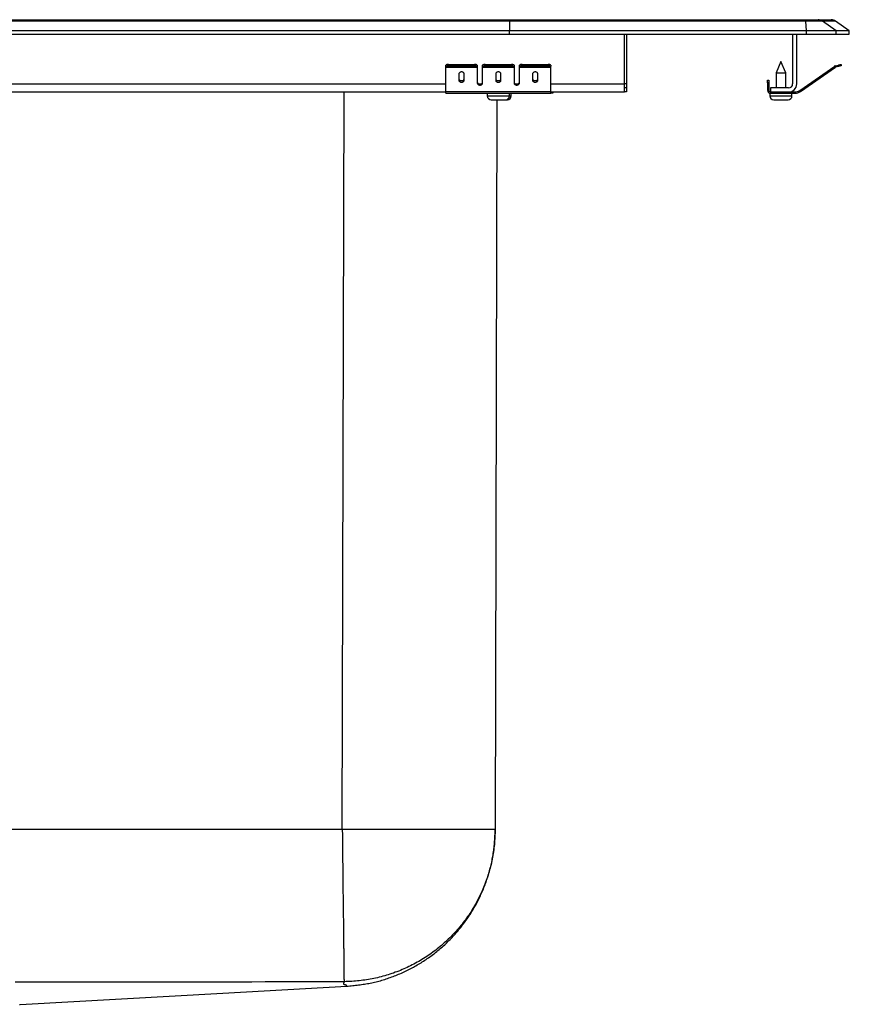
# Model space of a CAD drawing. Units: inches. Extents: x -11 to 11, y -11.8 to 0.2.
# Drawn here: x 1.1 to 11, y -11.5 to 0.2 of the extents above; entities that cross this region are included whole.
import ezdxf

# ---------------------------------------------------------------- set-up
doc = ezdxf.new("R2010")
doc.units = ezdxf.units.IN
doc.header["$MEASUREMENT"] = 0
doc.linetypes.add('SLD-SOLID', pattern=[0])
doc.layers.get('0').update_dxf_attribs({"linetype": 'CONTINUOUS'})

# ---------------------------------------------------------------- blocks, each defined once
blk = doc.blocks.new('DLRQ312212_RIGHT')
at = {"color": 7, "linetype": 'SLD-SOLID'}
for p, q in [((6.962, 0.154), (-6.962, 0.154)), ((-6.96, 0.171), (6.96, 0.171)), ((6.96, 0.171), (10.48, 0.171)), ((6.962, 0.154), (6.965, 0.04)), ((10.483, 0.154), (6.962, 0.154)), ((10.48, 0.171), (10.629, 0.171)), ((10.49, 0.04), (10.483, 0.154)), ((10.682, 0.154), (10.483, 0.154)), ((10.629, 0.171), (10.785, 0.171)), ((10.844, 0.04), (10.682, 0.154)), ((10.837, 0.154), (10.682, 0.154)), ((11, 0.04), (10.837, 0.154)), ((6.965, 0.04), (-6.965, 0.04)), ((-6.965, 0), (6.965, 0)), ((6.965, 0), (6.965, 0.04)), ((10.49, 0.04), (6.965, 0.04)), ((6.965, 0), (10.49, 0)), ((8.331, -0.591), (8.331, 0)), ((8.354, 0), (8.354, -0.591)), ((10.327, 0), (10.327, -0.591)), ((10.375, -0.591), (10.375, 0)), ((10.49, 0), (10.49, 0.04)), ((10.844, 0.04), (10.49, 0.04)), ((10.49, 0), (10.844, 0)), ((10.844, 0), (10.844, 0.04)), ((11, 0.04), (10.844, 0.04)), ((10.844, 0), (11, 0)), ((11, 0), (11, 0.04)), ((10.188, -0.327), (10.132, -0.461)), ((10.244, -0.461), (10.188, -0.327)), ((6.206, -0.382), (6.206, -0.367)), ((6.206, -0.39), (6.206, -0.382)), ((6.206, -0.39), (6.581, -0.39)), ((6.206, -0.391), (6.206, -0.39)), ((6.206, -0.391), (6.581, -0.391)), ((6.206, -0.681), (6.206, -0.391)), ((6.237, -0.36), (6.237, -0.375)), ((6.237, -0.36), (6.55, -0.36)), ((6.237, -0.375), (6.55, -0.375)), ((6.55, -0.375), (6.55, -0.36)), ((6.581, -0.367), (6.581, -0.382)), ((6.581, -0.382), (6.581, -0.39)), ((6.581, -0.39), (6.581, -0.391)), ((6.581, -0.391), (6.581, -0.584)), ((6.644, -0.382), (6.644, -0.367)), ((6.644, -0.39), (6.644, -0.382)), ((6.644, -0.39), (7.019, -0.39)), ((6.644, -0.391), (6.644, -0.39)), ((6.644, -0.391), (7.019, -0.391)), ((6.644, -0.584), (6.644, -0.391)), ((6.675, -0.36), (6.675, -0.375)), ((6.675, -0.36), (6.987, -0.36)), ((6.675, -0.375), (6.987, -0.375)), ((6.987, -0.375), (6.987, -0.36)), ((7.019, -0.367), (7.019, -0.382)), ((7.019, -0.382), (7.019, -0.39)), ((7.019, -0.39), (7.019, -0.391)), ((7.019, -0.391), (7.019, -0.584)), ((7.081, -0.382), (7.081, -0.367)), ((7.081, -0.39), (7.081, -0.382)), ((7.081, -0.39), (7.456, -0.39)), ((7.081, -0.391), (7.081, -0.39)), ((7.081, -0.391), (7.456, -0.391)), ((7.081, -0.584), (7.081, -0.391)), ((7.112, -0.36), (7.112, -0.375)), ((7.112, -0.36), (7.425, -0.36)), ((7.112, -0.375), (7.425, -0.375)), ((7.425, -0.375), (7.425, -0.36)), ((7.456, -0.367), (7.456, -0.382)), ((7.456, -0.39), (7.456, -0.382)), ((7.456, -0.391), (7.456, -0.39)), ((7.456, -0.681), (7.456, -0.391)), ((10.132, -0.461), (10.132, -0.639)), ((10.132, -0.461), (10.244, -0.461)), ((10.244, -0.639), (10.244, -0.461)), ((10.411, -0.669), (10.826, -0.379)), ((10.42, -0.681), (10.835, -0.391)), ((10.835, -0.391), (10.826, -0.379)), ((10.833, -0.375), (10.871, -0.367)), ((10.833, -0.375), (10.836, -0.39)), ((10.836, -0.39), (10.875, -0.382)), ((10.875, -0.382), (10.871, -0.367)), ((10.902, -0.36), (10.905, -0.375)), ((6.362, -0.471), (6.362, -0.549)), ((6.425, -0.549), (6.425, -0.471)), ((6.8, -0.471), (6.8, -0.549)), ((6.862, -0.549), (6.862, -0.471)), ((7.237, -0.471), (7.237, -0.549)), ((7.3, -0.549), (7.3, -0.471)), ((10.028, -0.547), (10.043, -0.547)), ((10.028, -0.578), (10.028, -0.547)), ((10.043, -0.578), (10.028, -0.578)), ((10.028, -0.578), (10.028, -0.667)), ((10.043, -0.547), (10.043, -0.578)), ((10.043, -0.578), (10.043, -0.667)), ((0.456, -0.687), (6.206, -0.687)), ((6.206, -0.681), (7.456, -0.681)), ((6.206, -0.702), (6.206, -0.681)), ((7.456, -0.702), (7.456, -0.681)), ((7.456, -0.687), (8.331, -0.687)), ((7.479, -0.687), (7.479, -0.702)), ((8.331, -0.687), (8.331, -0.591)), ((8.354, -0.639), (8.331, -0.639)), ((8.354, -0.687), (8.331, -0.687)), ((8.354, -0.591), (8.354, -0.639)), ((8.354, -0.639), (8.354, -0.687)), ((10.028, -0.667), (10.043, -0.667)), ((10.279, -0.639), (10.063, -0.639)), ((10.063, -0.639), (10.063, -0.687)), ((10.063, -0.687), (10.063, -0.702)), ((10.063, -0.687), (10.279, -0.687)), ((10.279, -0.687), (10.354, -0.687)), ((10.354, -0.702), (10.354, -0.687)), ((10.411, -0.669), (10.42, -0.681)), ((6.206, -0.702), (7.456, -0.702)), ((6.7, -0.702), (6.7, -0.733)), ((6.746, -0.779), (6.917, -0.779)), ((6.813, -0.779), (6.793, -9.442)), ((6.917, -0.779), (6.939, -0.779)), ((6.963, -0.733), (6.963, -0.702)), ((6.985, -0.733), (6.985, -0.702)), ((7.479, -0.702), (7.456, -0.702)), ((10.057, -0.702), (10.057, -0.733)), ((10.057, -0.702), (10.063, -0.702)), ((10.063, -0.702), (10.354, -0.702)), ((10.102, -0.779), (10.273, -0.779)), ((10.319, -0.733), (10.319, -0.702)), ((4.978, -9.442), (-7.478, -9.442))]:
    blk.add_line(p, q, dxfattribs=at)
at = {"color": 8, "linetype": 'SLD-SOLID'}
for p, q in [((0.456, -0.591), (6.206, -0.591)), ((4.978, -9.442), (4.998, -0.687)), ((6.599, -0.591), (6.626, -0.591)), ((7.036, -0.591), (7.064, -0.591)), ((7.456, -0.591), (8.331, -0.591)), ((8.354, -0.591), (8.331, -0.591)), ((6.7, -0.733), (6.963, -0.733)), ((6.963, -0.733), (6.985, -0.733)), ((10.057, -0.733), (10.319, -0.733))]:
    blk.add_line(p, q, dxfattribs=at)
at = {"color": 7, "linetype": 'SLD-SOLID'}
for points in [[(6.962, 0.154), (6.961, 0.164), (6.961, 0.169), (6.96, 0.171)], [(6.425, -0.471), (6.424, -0.466), (6.423, -0.462), (6.42, -0.458), (6.416, -0.455), (6.411, -0.452), (6.406, -0.45), (6.4, -0.449), (6.394, -0.449), (6.388, -0.449), (6.382, -0.45), (6.376, -0.452), (6.372, -0.455), (6.368, -0.458), (6.365, -0.462), (6.363, -0.466), (6.362, -0.471)], [(6.862, -0.471), (6.862, -0.466), (6.86, -0.462), (6.857, -0.458), (6.853, -0.455), (6.849, -0.452), (6.843, -0.45), (6.837, -0.449), (6.831, -0.449), (6.825, -0.449), (6.819, -0.45), (6.814, -0.452), (6.809, -0.455), (6.805, -0.458), (6.802, -0.462), (6.801, -0.466), (6.8, -0.471)], [(7.3, -0.471), (7.299, -0.466), (7.298, -0.462), (7.295, -0.458), (7.291, -0.455), (7.286, -0.452), (7.281, -0.45), (7.275, -0.449), (7.269, -0.449), (7.263, -0.449), (7.257, -0.45), (7.251, -0.452), (7.247, -0.455), (7.243, -0.458), (7.24, -0.462), (7.238, -0.466), (7.237, -0.471)], [(10.871, -0.367), (10.877, -0.366), (10.883, -0.364), (10.888, -0.363), (10.893, -0.362), (10.897, -0.361), (10.9, -0.361), (10.901, -0.36), (10.902, -0.36)], [(10.905, -0.375), (10.905, -0.375), (10.903, -0.375), (10.9, -0.376), (10.896, -0.377), (10.892, -0.378), (10.886, -0.379), (10.881, -0.38), (10.875, -0.382)], [(6.362, -0.53), (6.363, -0.535), (6.365, -0.539), (6.368, -0.543), (6.372, -0.546), (6.376, -0.549), (6.382, -0.551), (6.388, -0.552), (6.394, -0.552), (6.4, -0.552), (6.406, -0.551), (6.411, -0.549), (6.416, -0.546), (6.42, -0.543), (6.423, -0.539), (6.424, -0.535), (6.425, -0.53)], [(6.362, -0.549), (6.363, -0.553), (6.365, -0.557), (6.368, -0.561), (6.372, -0.564), (6.376, -0.567), (6.382, -0.569), (6.388, -0.57), (6.394, -0.571), (6.4, -0.57), (6.406, -0.569), (6.411, -0.567), (6.416, -0.564), (6.42, -0.561), (6.423, -0.557), (6.424, -0.553), (6.425, -0.549)], [(6.581, -0.571), (6.582, -0.576), (6.584, -0.58), (6.586, -0.584), (6.59, -0.587), (6.595, -0.59), (6.6, -0.592), (6.606, -0.593), (6.612, -0.593), (6.619, -0.593), (6.624, -0.592), (6.63, -0.59), (6.635, -0.587), (6.638, -0.584), (6.641, -0.58), (6.643, -0.576), (6.644, -0.571)], [(6.581, -0.584), (6.582, -0.588), (6.584, -0.592), (6.586, -0.596), (6.59, -0.599), (6.595, -0.602), (6.6, -0.604), (6.606, -0.605), (6.612, -0.606), (6.619, -0.605), (6.624, -0.604), (6.63, -0.602), (6.635, -0.599), (6.638, -0.596), (6.641, -0.592), (6.643, -0.588), (6.644, -0.584)], [(6.8, -0.53), (6.801, -0.535), (6.802, -0.539), (6.805, -0.543), (6.809, -0.546), (6.814, -0.549), (6.819, -0.551), (6.825, -0.552), (6.831, -0.552), (6.837, -0.552), (6.843, -0.551), (6.849, -0.549), (6.853, -0.546), (6.857, -0.543), (6.86, -0.539), (6.862, -0.535), (6.862, -0.53)], [(6.8, -0.549), (6.801, -0.553), (6.802, -0.557), (6.805, -0.561), (6.809, -0.564), (6.814, -0.567), (6.819, -0.569), (6.825, -0.57), (6.831, -0.571), (6.837, -0.57), (6.843, -0.569), (6.849, -0.567), (6.853, -0.564), (6.857, -0.561), (6.86, -0.557), (6.862, -0.553), (6.862, -0.549)], [(7.019, -0.571), (7.019, -0.576), (7.021, -0.58), (7.024, -0.584), (7.028, -0.587), (7.033, -0.59), (7.038, -0.592), (7.044, -0.593), (7.05, -0.593), (7.056, -0.593), (7.062, -0.592), (7.067, -0.59), (7.072, -0.587), (7.076, -0.584), (7.079, -0.58), (7.081, -0.576), (7.081, -0.571)], [(7.019, -0.584), (7.019, -0.588), (7.021, -0.592), (7.024, -0.596), (7.028, -0.599), (7.033, -0.602), (7.038, -0.604), (7.044, -0.605), (7.05, -0.606), (7.056, -0.605), (7.062, -0.604), (7.067, -0.602), (7.072, -0.599), (7.076, -0.596), (7.079, -0.592), (7.081, -0.588), (7.081, -0.584)], [(7.237, -0.53), (7.238, -0.535), (7.24, -0.539), (7.243, -0.543), (7.247, -0.546), (7.251, -0.549), (7.257, -0.551), (7.263, -0.552), (7.269, -0.552), (7.275, -0.552), (7.281, -0.551), (7.286, -0.549), (7.291, -0.546), (7.295, -0.543), (7.298, -0.539), (7.299, -0.535), (7.3, -0.53)], [(7.237, -0.549), (7.238, -0.553), (7.24, -0.557), (7.243, -0.561), (7.247, -0.564), (7.251, -0.567), (7.257, -0.569), (7.263, -0.57), (7.269, -0.571), (7.275, -0.57), (7.281, -0.569), (7.286, -0.567), (7.291, -0.564), (7.295, -0.561), (7.298, -0.557), (7.299, -0.553), (7.3, -0.549)], [(4.978, -9.442), (4.978, -9.463), (4.979, -9.483), (4.979, -9.504), (4.979, -9.524), (4.979, -9.545), (4.979, -9.565), (4.98, -9.586), (4.98, -9.606), (4.98, -9.627), (4.98, -9.647), (4.981, -9.668), (4.981, -9.688), (4.981, -9.709), (4.981, -9.729), (4.981, -9.749), (4.982, -9.769), (4.982, -9.79), (4.982, -9.81), (4.982, -9.83), (4.983, -9.85), (4.983, -9.87), (4.983, -9.89), (4.983, -9.91), (4.983, -9.93), (4.984, -9.95), (4.984, -9.969), (4.984, -9.989), (4.984, -10.009), (4.985, -10.028), (4.985, -10.048), (4.985, -10.067), (4.985, -10.086), (4.985, -10.105), (4.986, -10.124), (4.986, -10.143), (4.986, -10.162), (4.986, -10.181), (4.986, -10.2), (4.987, -10.218), (4.987, -10.237), (4.987, -10.255), (4.987, -10.274), (4.987, -10.292), (4.988, -10.31), (4.988, -10.328), (4.988, -10.346), (4.988, -10.364), (4.988, -10.381), (4.989, -10.399), (4.989, -10.416), (4.989, -10.433), (4.989, -10.451), (4.989, -10.468), (4.989, -10.484), (4.99, -10.501), (4.99, -10.518), (4.99, -10.534), (4.99, -10.55), (4.99, -10.567), (4.991, -10.583), (4.991, -10.599), (4.991, -10.614), (4.991, -10.63), (4.991, -10.645), (4.991, -10.66), (4.992, -10.676), (4.992, -10.69), (4.992, -10.705), (4.992, -10.72), (4.992, -10.734), (4.992, -10.749), (4.993, -10.763), (4.993, -10.777), (4.993, -10.79), (4.993, -10.804), (4.993, -10.817), (4.993, -10.831), (4.993, -10.844), (4.994, -10.857), (4.994, -10.869), (4.994, -10.882), (4.994, -10.894), (4.994, -10.906), (4.994, -10.918), (4.994, -10.93), (4.994, -10.941), (4.995, -10.953), (4.995, -10.964), (4.995, -10.975), (4.995, -10.986), (4.995, -10.996), (4.995, -11.007), (4.995, -11.017), (4.995, -11.027), (4.995, -11.036), (4.996, -11.046), (4.996, -11.055), (4.996, -11.064), (4.996, -11.073), (4.996, -11.082), (4.996, -11.091), (4.996, -11.099), (4.996, -11.107), (4.996, -11.115), (4.996, -11.122), (4.997, -11.13), (4.997, -11.137), (4.997, -11.144), (4.997, -11.151), (4.997, -11.157), (4.997, -11.164), (4.997, -11.17), (4.997, -11.175), (4.997, -11.181), (4.997, -11.187), (4.997, -11.192), (4.997, -11.197), (4.997, -11.201), (4.997, -11.206), (4.997, -11.21), (4.997, -11.214), (4.997, -11.218), (4.998, -11.222), (4.998, -11.225), (4.998, -11.228), (4.998, -11.231), (4.998, -11.234), (4.998, -11.236), (4.998, -11.238), (4.998, -11.24), (4.998, -11.242), (4.998, -11.243), (4.998, -11.244), (4.998, -11.245), (4.998, -11.246), (4.998, -11.247)], [(6.793, -9.442), (6.793, -9.442), (6.792, -9.442), (6.791, -9.442), (6.79, -9.442), (6.789, -9.442), (6.788, -9.442), (6.786, -9.442), (6.784, -9.442), (6.782, -9.442), (6.78, -9.442), (6.777, -9.442), (6.774, -9.442), (6.77, -9.442), (6.767, -9.442), (6.763, -9.442), (6.758, -9.442), (6.754, -9.442), (6.749, -9.442), (6.744, -9.442), (6.739, -9.442), (6.733, -9.442), (6.727, -9.442), (6.721, -9.442), (6.715, -9.442), (6.709, -9.442), (6.702, -9.442), (6.695, -9.442), (6.687, -9.442), (6.68, -9.442), (6.672, -9.442), (6.664, -9.442), (6.655, -9.442), (6.646, -9.442), (6.638, -9.442), (6.628, -9.442), (6.619, -9.442), (6.609, -9.442), (6.599, -9.442), (6.589, -9.442), (6.579, -9.442), (6.568, -9.442), (6.557, -9.442), (6.546, -9.442), (6.535, -9.442), (6.523, -9.442), (6.512, -9.442), (6.5, -9.442), (6.487, -9.442), (6.475, -9.442), (6.462, -9.442), (6.449, -9.442), (6.436, -9.442), (6.423, -9.442), (6.409, -9.442), (6.395, -9.442), (6.381, -9.442), (6.367, -9.442), (6.353, -9.442), (6.338, -9.442), (6.323, -9.442), (6.308, -9.442), (6.293, -9.442), (6.277, -9.442), (6.262, -9.442), (6.246, -9.442), (6.23, -9.442), (6.213, -9.442), (6.197, -9.442), (6.18, -9.442), (6.164, -9.442), (6.147, -9.442), (6.13, -9.442), (6.112, -9.442), (6.095, -9.442), (6.077, -9.442), (6.059, -9.442), (6.041, -9.442), (6.023, -9.442), (6.005, -9.442), (5.987, -9.442), (5.968, -9.442), (5.949, -9.442), (5.93, -9.442), (5.911, -9.442), (5.892, -9.442), (5.873, -9.442), (5.853, -9.442), (5.834, -9.442), (5.814, -9.442), (5.794, -9.442), (5.774, -9.442), (5.754, -9.442), (5.734, -9.442), (5.714, -9.442), (5.693, -9.442), (5.673, -9.442), (5.652, -9.442), (5.631, -9.442), (5.61, -9.442), (5.59, -9.442), (5.569, -9.442), (5.547, -9.442), (5.526, -9.442), (5.505, -9.442), (5.484, -9.442), (5.462, -9.442), (5.441, -9.442), (5.419, -9.442), (5.397, -9.442), (5.376, -9.442), (5.354, -9.442), (5.332, -9.442), (5.31, -9.442), (5.288, -9.442), (5.266, -9.442), (5.244, -9.442), (5.222, -9.442), (5.2, -9.442), (5.178, -9.442), (5.156, -9.442), (5.134, -9.442), (5.112, -9.442), (5.089, -9.442), (5.067, -9.442), (5.045, -9.442), (5.023, -9.442), (5, -9.442), (4.978, -9.442)], [(6.793, -9.442), (6.792, -9.464), (6.792, -9.486), (6.791, -9.508), (6.79, -9.53), (6.788, -9.552), (6.787, -9.574), (6.786, -9.596), (6.784, -9.618), (6.782, -9.64), (6.779, -9.662), (6.777, -9.683), (6.774, -9.705), (6.77, -9.727), (6.767, -9.749), (6.763, -9.77), (6.759, -9.792), (6.754, -9.814), (6.749, -9.835), (6.744, -9.856), (6.739, -9.878), (6.733, -9.899), (6.728, -9.92), (6.722, -9.942), (6.715, -9.963), (6.709, -9.984), (6.702, -10.005), (6.695, -10.026), (6.688, -10.046), (6.68, -10.067), (6.672, -10.088), (6.664, -10.108), (6.656, -10.129), (6.648, -10.149), (6.639, -10.169), (6.63, -10.189), (6.621, -10.209), (6.611, -10.229), (6.601, -10.249), (6.591, -10.268), (6.581, -10.288), (6.571, -10.307), (6.56, -10.326), (6.549, -10.346), (6.538, -10.365), (6.526, -10.383), (6.515, -10.402), (6.503, -10.421), (6.491, -10.439), (6.479, -10.457), (6.466, -10.475), (6.453, -10.493), (6.44, -10.511), (6.427, -10.529), (6.414, -10.546), (6.4, -10.564), (6.386, -10.581), (6.372, -10.598), (6.358, -10.615), (6.344, -10.631), (6.329, -10.648), (6.314, -10.664), (6.299, -10.68), (6.284, -10.696), (6.269, -10.712), (6.253, -10.727), (6.237, -10.743), (6.221, -10.758), (6.205, -10.773), (6.189, -10.787), (6.172, -10.802), (6.156, -10.816), (6.139, -10.831), (6.122, -10.844), (6.104, -10.858), (6.087, -10.872), (6.07, -10.885), (6.052, -10.898), (6.034, -10.911), (6.016, -10.924), (5.998, -10.936), (5.98, -10.948), (5.961, -10.96), (5.942, -10.972), (5.924, -10.984), (5.905, -10.995), (5.886, -11.006), (5.867, -11.017), (5.847, -11.028), (5.828, -11.038), (5.808, -11.048), (5.789, -11.058), (5.769, -11.068), (5.749, -11.077), (5.729, -11.086), (5.709, -11.095), (5.689, -11.104), (5.668, -11.113), (5.648, -11.121), (5.627, -11.129), (5.607, -11.136), (5.586, -11.144), (5.565, -11.151), (5.544, -11.158), (5.523, -11.165), (5.502, -11.171), (5.481, -11.177), (5.46, -11.183), (5.439, -11.189), (5.417, -11.194), (5.396, -11.2), (5.374, -11.205), (5.353, -11.209), (5.331, -11.214), (5.31, -11.218), (5.288, -11.222), (5.266, -11.225), (5.244, -11.228), (5.223, -11.231), (5.201, -11.234), (5.179, -11.236), (5.157, -11.238), (5.135, -11.24), (5.113, -11.241), (5.091, -11.243), (5.069, -11.244), (5.047, -11.245), (5.025, -11.246), (5.003, -11.247)], [(5.031, -11.301), (5.048, -11.299), (5.066, -11.297), (5.083, -11.295), (5.101, -11.293), (5.119, -11.292), (5.136, -11.29), (5.154, -11.288), (5.171, -11.285), (5.189, -11.283), (5.206, -11.281), (5.224, -11.278), (5.241, -11.276), (5.258, -11.273), (5.276, -11.27), (5.293, -11.267), (5.31, -11.264), (5.328, -11.26), (5.345, -11.256), (5.362, -11.252), (5.379, -11.248), (5.396, -11.244), (5.413, -11.24), (5.431, -11.235), (5.447, -11.23), (5.464, -11.225), (5.481, -11.22), (5.498, -11.214), (5.515, -11.209), (5.532, -11.203), (5.548, -11.197), (5.565, -11.191), (5.581, -11.185), (5.598, -11.179), (5.614, -11.172), (5.631, -11.166), (5.647, -11.159), (5.663, -11.152), (5.68, -11.145), (5.696, -11.138), (5.712, -11.131), (5.728, -11.123), (5.744, -11.115), (5.759, -11.108), (5.775, -11.1), (5.791, -11.092), (5.806, -11.083), (5.822, -11.075), (5.837, -11.066), (5.853, -11.058), (5.868, -11.049), (5.883, -11.04), (5.898, -11.031), (5.913, -11.022), (5.928, -11.012), (5.943, -11.003), (5.958, -10.993), (5.973, -10.983), (5.987, -10.973), (6.002, -10.963), (6.016, -10.953), (6.03, -10.943), (6.045, -10.932), (6.059, -10.921), (6.073, -10.911), (6.086, -10.9), (6.1, -10.889), (6.114, -10.878), (6.127, -10.866), (6.141, -10.855), (6.154, -10.843), (6.168, -10.832), (6.181, -10.82), (6.194, -10.808), (6.207, -10.796), (6.219, -10.784), (6.232, -10.772), (6.245, -10.759), (6.257, -10.747), (6.269, -10.734), (6.282, -10.721), (6.294, -10.708), (6.306, -10.695), (6.317, -10.682), (6.329, -10.669), (6.341, -10.656), (6.352, -10.642), (6.363, -10.629), (6.375, -10.615), (6.386, -10.602), (6.397, -10.588), (6.407, -10.574), (6.418, -10.56), (6.429, -10.546), (6.439, -10.531), (6.449, -10.517), (6.459, -10.503), (6.469, -10.488), (6.479, -10.473), (6.489, -10.459), (6.499, -10.444), (6.508, -10.429), (6.517, -10.414), (6.527, -10.399), (6.536, -10.384), (6.544, -10.368), (6.553, -10.353), (6.562, -10.338), (6.57, -10.322), (6.578, -10.307), (6.587, -10.291), (6.595, -10.275), (6.602, -10.259), (6.61, -10.244), (6.618, -10.228), (6.625, -10.212), (6.632, -10.196), (6.639, -10.179), (6.646, -10.163), (6.653, -10.147), (6.66, -10.131), (6.666, -10.114), (6.673, -10.098), (6.679, -10.081), (6.685, -10.065), (6.691, -10.048), (6.696, -10.031), (6.702, -10.014), (6.707, -9.998), (6.712, -9.981), (6.717, -9.964), (6.722, -9.947), (6.727, -9.93), (6.732, -9.913), (6.736, -9.896), (6.74, -9.879), (6.744, -9.862), (6.748, -9.844), (6.752, -9.827), (6.756, -9.81), (6.759, -9.793), (6.762, -9.775), (6.766, -9.758), (6.769, -9.741), (6.771, -9.723), (6.774, -9.706), (6.777, -9.688), (6.779, -9.671), (6.781, -9.653), (6.783, -9.636), (6.784, -9.618), (6.786, -9.601), (6.787, -9.583), (6.788, -9.565), (6.789, -9.548), (6.79, -9.53), (6.791, -9.512), (6.792, -9.495), (6.792, -9.477), (6.793, -9.46), (6.793, -9.442)], [(4.998, -11.247), (4.841, -11.248), (4.685, -11.248), (4.529, -11.249), (4.373, -11.249), (4.217, -11.25), (4.061, -11.25), (3.904, -11.251), (3.748, -11.251), (3.592, -11.251), (3.436, -11.252), (3.28, -11.252), (3.123, -11.252), (2.967, -11.252), (2.811, -11.252), (2.655, -11.252), (2.499, -11.252), (2.342, -11.252), (2.186, -11.252), (2.03, -11.252), (1.874, -11.252), (1.718, -11.252), (1.561, -11.252), (1.405, -11.252), (1.249, -11.252), (1.093, -11.252)], [(1.152, -11.516), (3.559, -11.382), (5.031, -11.301)], [(5.003, -11.247), (5.003, -11.247), (5.003, -11.247), (5.003, -11.247), (5.002, -11.247), (5.002, -11.247), (5.002, -11.247), (5.002, -11.247), (5.002, -11.247), (5.002, -11.247), (5.001, -11.247), (5.001, -11.247), (5.001, -11.247), (5.001, -11.247), (5.001, -11.247), (5.001, -11.247), (5, -11.247), (5, -11.247), (5, -11.247), (5, -11.247), (5, -11.247), (5, -11.247), (4.999, -11.247), (4.999, -11.247), (4.999, -11.247), (4.999, -11.247), (4.999, -11.247), (4.999, -11.247), (4.998, -11.247), (4.998, -11.247), (4.998, -11.247), (4.998, -11.247), (4.998, -11.247)], [(1.143, -11.516), (1.153, -11.516), (1.153, -11.516)]]:
    blk.add_lwpolyline(points, dxfattribs=at)
at = {"color": 8, "linetype": 'SLD-SOLID'}
blk.add_lwpolyline([(5.031, -11.301), (5.031, -11.301), (5.031, -11.301), (5.031, -11.301), (5.031, -11.3), (5.031, -11.3), (5.031, -11.3), (5.03, -11.3), (5.03, -11.3), (5.03, -11.3), (5.03, -11.3), (5.03, -11.3), (5.03, -11.3), (5.03, -11.3), (5.03, -11.3), (5.03, -11.299), (5.03, -11.299), (5.03, -11.299), (5.029, -11.299), (5.029, -11.299), (5.029, -11.299), (5.029, -11.298), (5.029, -11.298), (5.029, -11.298), (5.029, -11.298), (5.029, -11.298), (5.028, -11.297), (5.028, -11.297), (5.028, -11.297), (5.028, -11.297), (5.028, -11.296), (5.028, -11.296), (5.027, -11.296), (5.027, -11.296), (5.027, -11.295), (5.027, -11.295), (5.026, -11.295), (5.026, -11.294), (5.026, -11.294), (5.025, -11.294), (5.025, -11.294), (5.025, -11.293), (5.025, -11.293), (5.025, -11.293), (5.025, -11.292), (5.025, -11.292), (5.025, -11.292), (5.026, -11.291), (5.026, -11.291), (5.026, -11.291), (5.027, -11.29), (5.027, -11.29), (5.027, -11.29), (5.027, -11.289), (5.027, -11.289), (5.026, -11.289), (5.025, -11.288), (5.024, -11.288), (5.022, -11.288), (5.02, -11.287), (5.017, -11.287), (5.015, -11.286), (5.012, -11.286), (5.009, -11.285), (5.006, -11.284), (5.004, -11.284), (5.001, -11.282), (4.999, -11.281), (4.997, -11.28), (4.996, -11.278), (4.995, -11.276), (4.995, -11.274), (4.995, -11.271), (4.995, -11.268), (4.995, -11.266), (4.996, -11.263), (4.997, -11.26), (4.999, -11.257), (5, -11.254), (5.002, -11.25), (5.003, -11.247)], dxfattribs=at)
at = {"color": 7, "linetype": 'SLD-SOLID'}
for centre, radius, start, end in [((10.437, 0.156), 0.0459, 357.5405, 18.5604), ((10.629, 0.08), 0.0909, 54.8335, 89.9977), ((10.785, 0.08), 0.091, 54.8642, 90), ((6.23, -0.401), 0.0418, 79.7474, 124.6779), ((6.23, -0.416), 0.0418, 79.7475, 124.6778), ((6.557, -0.401), 0.0418, 55.3221, 100.2526), ((6.557, -0.416), 0.0418, 55.3222, 100.2525), ((6.667, -0.401), 0.0418, 79.7474, 124.6779), ((6.667, -0.416), 0.0418, 79.7475, 124.6778), ((6.995, -0.401), 0.0418, 55.3221, 100.2526), ((6.995, -0.416), 0.0418, 55.3222, 100.2525), ((7.105, -0.401), 0.0418, 79.7474, 124.6779), ((7.105, -0.416), 0.0418, 79.7475, 124.6778), ((7.432, -0.401), 0.0418, 55.3206, 100.2536), ((7.432, -0.416), 0.0418, 55.3207, 100.2535), ((10.837, -0.395), 0.02, 102.5, 125), ((10.837, -0.395), 0.005, 102.5, 125), ((10.063, -0.667), 0.035, 180, 270), ((10.063, -0.667), 0.02, 180, 270), ((10.279, -0.591), 0.096, 270, 0), ((10.279, -0.591), 0.048, 270, 0), ((10.354, -0.587), 0.1, 270, 305), ((10.354, -0.587), 0.115, 270, 305), ((6.746, -0.733), 0.046, 180, 270), ((6.917, -0.733), 0.046, 270, 0), ((6.939, -0.733), 0.046, 270, 0), ((10.102, -0.733), 0.046, 180, 270), ((10.273, -0.733), 0.046, 270, 0)]:
    blk.add_arc(centre, radius, start, end, dxfattribs=at)

msp = doc.modelspace()

# ---------------------------------------------------------------- block references
msp.add_blockref('DLRQ312212_RIGHT', (0, 0))

doc.saveas('drawing.dxf')
